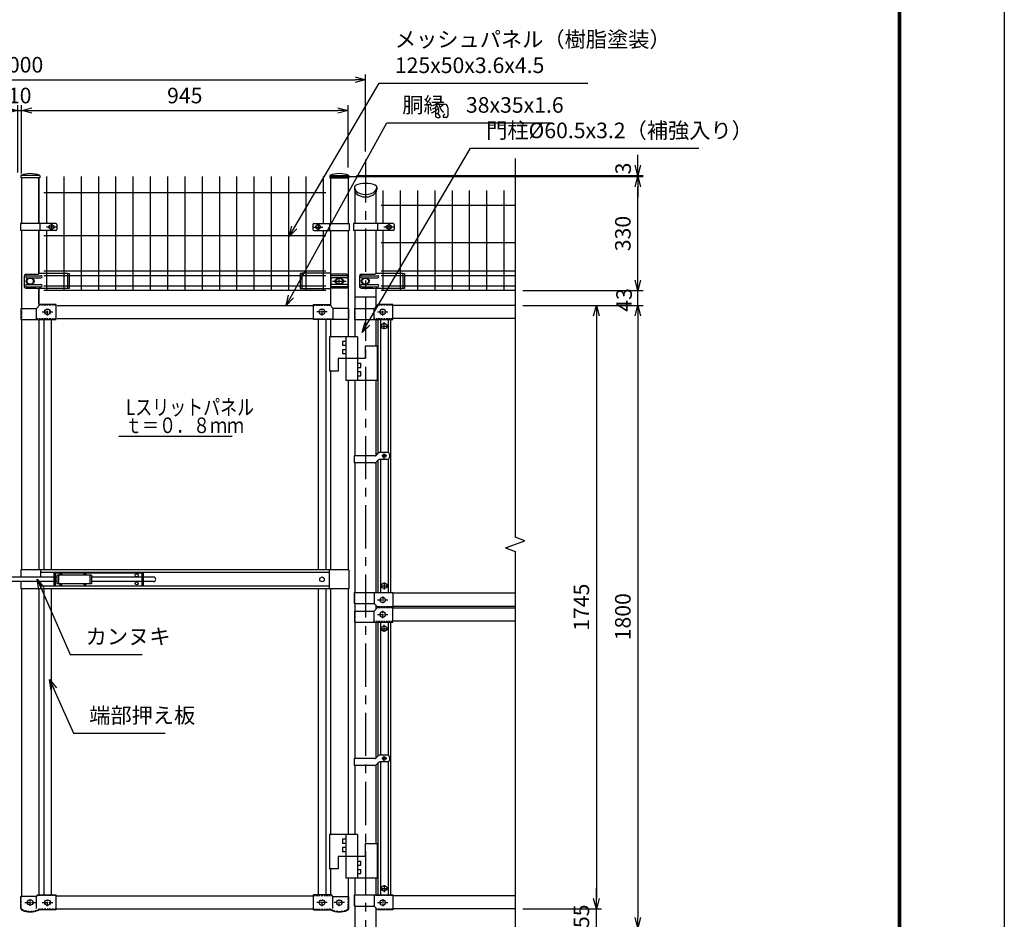
# Model space of a CAD drawing. Extents: x -209 to 8701, y 2 to 6302.
# Drawn here: x 5853 to 8701, y 2360 to 4961 of the extents above; entities that cross this region are included whole.
import ezdxf

# ---------------------------------------------------------------- set-up
doc = ezdxf.new("R2010")
doc.units = 0
doc.header["$LTSCALE"] = 100
doc.header["$MEASUREMENT"] = 0
for name, pattern in [('CENTER', [2, 1.25, -0.25, 0.25, -0.25]), ('CENTER2', [1.125, 0.75, -0.125, 0.125, -0.125]), ('CENTERX2', [4, 2.5, -0.5, 0.5, -0.5]), ('DASHED2', [0.375, 0.25, -0.125]), ('HIDDEN', [0.375, 0.25, -0.125])]:
    doc.linetypes.add(name, pattern=pattern)
doc.layers.get('0').update_dxf_attribs({"linetype": 'CONTINUOUS'})
for name, color, linetype in [('1', 7, 'CONTINUOUS'), ('CENTER', 2, 'CENTERX2'), ('EXTCNT-L', 4, 'CONTINUOUS'), ('KISO', 7, 'CONTINUOUS'), ('Kouzou', 7, 'CONTINUOUS'), ('PANERU', 3, 'CONTINUOUS'), ('継手', 7, 'CONTINUOUS')]:
    doc.layers.add(name, color=color, linetype=linetype)
doc.styles.add('ROMANS', font='romans.shx', dxfattribs={"width": 0.85, "bigfont": 'extfont.shx'})
doc.dimstyles.new('ISO15', dxfattribs={"dimscale": 15, "dimtxt": 3, "dimasz": 2, "dimexe": 1, "dimexo": 1.5, "dimgap": 1, "dimtad": 1, "dimdsep": 46, "dimtxsty": 'ROMANS', "dimblk": 'OPEN30', "dimcen": 0, "dimclrd": 2, "dimclre": 1, "dimclrt": 3, "dimadec": 0, "dimazin": 2, "dimtfac": 1, "dimtix": 1, "dimtmove": 2, "dimatfit": 3, "dimldrblk": 'OPEN30', "dimfxl": 0, "dimarcsym": 0})

# ---------------------------------------------------------------- blocks, each defined once
blk = doc.blocks.new('_Open30')
at = {"color": 0, "linetype": 'ByBlock', "lineweight": -2}
for p, q in [((-1, 0.268), (0, 0)), ((0, 0), (-1, -0.268)), ((0, 0), (-1, 0))]:
    blk.add_line(p, q, dxfattribs=at)
blk = doc.blocks.new('*D20')
at = {"layer": 'EXTCNT-L', "color": 1, "lineweight": -2}
for p, q in [((4852.7, 4580), (4852.7, 4802.7)), ((6852.7, 4580), (6852.7, 4802.7))]:
    blk.add_line(p, q, dxfattribs=at)
at = {"layer": 'EXTCNT-L', "color": 2, "lineweight": -2}
blk.add_line((4882.7, 4787.7), (6822.7, 4787.7), dxfattribs=at)
at = {"layer": 'EXTCNT-L', "color": 2, "lineweight": -2, "xscale": 30, "yscale": 30, "zscale": 30, "rotation": 180}
blk.add_blockref('_Open30', (4852.7, 4787.7), dxfattribs=at)
at = {"layer": 'EXTCNT-L', "color": 2, "lineweight": -2, "xscale": 30, "yscale": 30, "zscale": 30}
blk.add_blockref('_Open30', (6852.7, 4787.7), dxfattribs=at)
at = {"layer": 'EXTCNT-L', "color": 3, "insert": (5852.7, 4825.2), "char_height": 45, "attachment_point": 5, "style": 'ROMANS'}
blk.add_mtext('2000', dxfattribs=at)
blk = doc.blocks.new('*D9')
at = {"color": 1, "lineweight": -2}
for p, q in [((7327.2, 4135), (7655.7, 4135)), ((7125.2, 2335), (7655.7, 2335))]:
    blk.add_line(p, q, dxfattribs=at)
at = {"color": 2, "lineweight": -2}
blk.add_line((7640.7, 4105), (7640.7, 2365), dxfattribs=at)
at = {"color": 2, "lineweight": -2, "xscale": 30, "yscale": 30, "zscale": 30}
for p, rotation in [((7640.7, 4135), 90), ((7640.7, 2335), 270)]:
    blk.add_blockref('_Open30', p, dxfattribs=dict(at, rotation=rotation))
at = {"color": 3, "insert": (7603.2, 3235), "char_height": 45, "attachment_point": 5, "rotation": 90, "style": 'ROMANS'}
blk.add_mtext('1800', dxfattribs=at)
blk = doc.blocks.new('*D10')
at = {"color": 1, "lineweight": -2}
for p, q in [((7357.2, 4135), (7535.7, 4135)), ((7338.2, 2390), (7535.7, 2390))]:
    blk.add_line(p, q, dxfattribs=at)
at = {"color": 2, "lineweight": -2}
blk.add_line((7520.7, 4105), (7520.7, 2420), dxfattribs=at)
at = {"color": 2, "lineweight": -2, "xscale": 30, "yscale": 30, "zscale": 30}
for p, rotation in [((7520.7, 4135), 90), ((7520.7, 2390), 270)]:
    blk.add_blockref('_Open30', p, dxfattribs=dict(at, rotation=rotation))
at = {"color": 3, "insert": (7483.2, 3262.5), "char_height": 45, "attachment_point": 5, "rotation": 90, "style": 'ROMANS'}
blk.add_mtext('1745', dxfattribs=at)
blk = doc.blocks.new('*D15')
at = {"color": 2, "lineweight": -2}
for p, q in [((7520.7, 2420), (7520.7, 2450)), ((7520.7, 2335), (7520.7, 2390)), ((7520.7, 2305), (7520.7, 2275))]:
    blk.add_line(p, q, dxfattribs=at)
at = {"color": 1, "lineweight": -2}
for p, q in [((7308.2, 2390), (7535.7, 2390)), ((7125.2, 2335), (7535.7, 2335))]:
    blk.add_line(p, q, dxfattribs=at)
at = {"color": 2, "lineweight": -2, "xscale": 30, "yscale": 30, "zscale": 30}
for p, rotation in [((7520.7, 2390), 270), ((7520.7, 2335), 90)]:
    blk.add_blockref('_Open30', p, dxfattribs=dict(at, rotation=rotation))
at = {"color": 3, "insert": (7483.3, 2368.8), "char_height": 45, "attachment_point": 5, "rotation": 90, "style": 'ROMANS'}
blk.add_mtext('55', dxfattribs=at)
blk = doc.blocks.new('*D17')
at = {"layer": 'PANERU', "color": 2, "linetype": 'Continuous', "lineweight": -2}
for p, q in [((7640.7, 4541), (7640.7, 4571)), ((7640.7, 4508), (7640.7, 4511)), ((7640.7, 4478), (7640.7, 4448))]:
    blk.add_line(p, q, dxfattribs=at)
at = {"layer": 'PANERU', "color": 1, "linetype": 'Continuous', "lineweight": -2}
for p, q in [((6827.2, 4511), (7655.7, 4511)), ((7275.7, 4508), (7655.7, 4508))]:
    blk.add_line(p, q, dxfattribs=at)
at = {"layer": 'PANERU', "color": 2, "linetype": 'Continuous', "lineweight": -2, "xscale": 30, "yscale": 30, "zscale": 30}
for p, rotation in [((7640.7, 4511), 270), ((7640.7, 4508), 90)]:
    blk.add_blockref('_Open30', p, dxfattribs=dict(at, rotation=rotation))
at = {"layer": 'PANERU', "color": 3, "linetype": 'Continuous', "insert": (7604.1, 4531.1), "char_height": 45, "attachment_point": 5, "rotation": 90, "style": 'ROMANS'}
blk.add_mtext('3', dxfattribs=at)
blk = doc.blocks.new('*D18')
at = {"layer": 'PANERU', "color": 1, "linetype": 'Continuous', "lineweight": -2}
for p, q in [((6752.7, 4508), (7655.7, 4508)), ((7308.2, 4178), (7655.7, 4178))]:
    blk.add_line(p, q, dxfattribs=at)
at = {"layer": 'PANERU', "color": 2, "linetype": 'Continuous', "lineweight": -2}
blk.add_line((7640.7, 4208), (7640.7, 4478), dxfattribs=at)
at = {"layer": 'PANERU', "color": 2, "linetype": 'Continuous', "lineweight": -2, "xscale": 30, "yscale": 30, "zscale": 30}
for p, rotation in [((7640.7, 4508), 90), ((7640.7, 4178), 270)]:
    blk.add_blockref('_Open30', p, dxfattribs=dict(at, rotation=rotation))
at = {"layer": 'PANERU', "color": 3, "linetype": 'Continuous', "insert": (7603.2, 4343), "char_height": 45, "attachment_point": 5, "rotation": 90, "style": 'ROMANS'}
blk.add_mtext('330', dxfattribs=at)
blk = doc.blocks.new('*D19')
at = {"layer": 'PANERU', "color": 2, "linetype": 'Continuous', "lineweight": -2}
for p, q in [((7640.7, 4208), (7640.7, 4238)), ((7640.7, 4135), (7640.7, 4178)), ((7640.7, 4105), (7640.7, 4075))]:
    blk.add_line(p, q, dxfattribs=at)
at = {"layer": 'PANERU', "color": 1, "linetype": 'Continuous', "lineweight": -2}
for p, q in [((7308.2, 4178), (7655.7, 4178)), ((7308.2, 4135), (7655.7, 4135))]:
    blk.add_line(p, q, dxfattribs=at)
at = {"layer": 'PANERU', "color": 2, "linetype": 'Continuous', "lineweight": -2, "xscale": 30, "yscale": 30, "zscale": 30}
for p, rotation in [((7640.7, 4178), 270), ((7640.7, 4135), 90)]:
    blk.add_blockref('_Open30', p, dxfattribs=dict(at, rotation=rotation))
at = {"layer": 'PANERU', "color": 3, "linetype": 'Continuous', "insert": (7606.7, 4150.8), "char_height": 45, "attachment_point": 5, "rotation": 90, "style": 'ROMANS'}
blk.add_mtext('43', dxfattribs=at)
blk = doc.blocks.new('*D13')
at = {"layer": 'EXTCNT-L', "color": 1, "lineweight": -2}
for p, q in [((5857.7, 4516.9), (5857.7, 4713.7)), ((6802.7, 4533.5), (6802.7, 4713.7))]:
    blk.add_line(p, q, dxfattribs=at)
at = {"layer": 'EXTCNT-L', "color": 2, "lineweight": -2}
blk.add_line((5887.7, 4698.7), (6772.7, 4698.7), dxfattribs=at)
at = {"layer": 'EXTCNT-L', "color": 2, "lineweight": -2, "xscale": 30, "yscale": 30, "zscale": 30, "rotation": 180}
blk.add_blockref('_Open30', (5857.7, 4698.7), dxfattribs=at)
at = {"layer": 'EXTCNT-L', "color": 2, "lineweight": -2, "xscale": 30, "yscale": 30, "zscale": 30}
blk.add_blockref('_Open30', (6802.7, 4698.7), dxfattribs=at)
at = {"layer": 'EXTCNT-L', "color": 3, "insert": (6330.2, 4736.2), "char_height": 45, "attachment_point": 5, "style": 'ROMANS'}
blk.add_mtext('945', dxfattribs=at)
blk = doc.blocks.new('*D14')
at = {"layer": 'EXTCNT-L', "color": 1, "lineweight": -2}
for p, q in [((5847.7, 4519.4), (5847.7, 4713.7)), ((5857.7, 4519.4), (5857.7, 4713.7))]:
    blk.add_line(p, q, dxfattribs=at)
at = {"layer": 'EXTCNT-L', "color": 2, "lineweight": -2}
for p, q in [((5817.7, 4698.7), (5787.7, 4698.7)), ((5847.7, 4698.7), (5857.7, 4698.7)), ((5887.7, 4698.7), (5917.7, 4698.7))]:
    blk.add_line(p, q, dxfattribs=at)
at = {"layer": 'EXTCNT-L', "color": 2, "lineweight": -2, "xscale": 30, "yscale": 30, "zscale": 30}
blk.add_blockref('_Open30', (5847.7, 4698.7), dxfattribs=at)
at = {"layer": 'EXTCNT-L', "color": 2, "lineweight": -2, "xscale": 30, "yscale": 30, "zscale": 30, "rotation": 180}
blk.add_blockref('_Open30', (5857.7, 4698.7), dxfattribs=at)
at = {"layer": 'EXTCNT-L', "color": 3, "insert": (5852.7, 4736.2), "char_height": 45, "attachment_point": 5, "style": 'ROMANS'}
blk.add_mtext('10', dxfattribs=at)

msp = doc.modelspace()

# ---------------------------------------------------------------- linework, layer by layer
at = {"color": 3}
for p, q in [((7055.461, 4707.851), (7055.461, 4683.516)), ((7064.845, 4717.235), (7081.866, 4717.235)), ((7091.25, 4707.851), (7091.25, 4683.516)), ((7060.153, 4678.824), (7067.038, 4678.824)), ((7068.663, 4681.639), (7064.082, 4689.574)), ((7078.047, 4681.639), (7082.628, 4689.574)), ((7086.558, 4678.824), (7079.673, 4678.824))]:
    msp.add_line(p, q, dxfattribs=at)
at = {"linetype": 'Continuous'}
msp.add_line((6747.644, 3370.481), (6747.644, 3315.482), dxfattribs=at)
at = {"color": 3, "linetype": 'Continuous'}
msp.add_lwpolyline([(-209.174, 6301.936), (8700.826, 6301.936), (8700.826, 1.936), (-209.174, 1.936)], close=True, dxfattribs=at)
at = {"linetype": 'Continuous'}
for points in [[(90.826, 6114.436), (8400.826, 6114.436), (8400.826, 189.436), (90.826, 189.436)], [(92.701, 6112.561), (8398.951, 6112.561), (8398.951, 191.311), (92.701, 191.311)], [(94.576, 6110.686), (8397.076, 6110.686), (8397.076, 193.186), (94.576, 193.186)], [(96.451, 6108.811), (8395.201, 6108.811), (8395.201, 195.061), (96.451, 195.061)], [(98.326, 6106.936), (8393.326, 6106.936), (8393.326, 196.936), (98.326, 196.936)]]:
    msp.add_lwpolyline(points, close=True, dxfattribs=at)
at = {"color": 3}
for centre, radius, start, end in [((7064.845, 4707.851), 9.384, 90, 180), ((7081.866, 4707.851), 9.384, 0, 90), ((7060.153, 4683.516), 4.692, 180, 270), ((7067.038, 4680.701), 1.877, 270, 30), ((7079.673, 4680.701), 1.877, 150, 270), ((7086.558, 4683.516), 4.692, 270, 0)]:
    msp.add_arc(centre, radius, start, end, dxfattribs=at)
at = {"layer": '1', "color": 7, "linetype": 'Continuous'}
for p, q in [((5910.514, 4510.982), (5855.62, 4510.982)), ((5855.62, 4510.982), (5855.62, 4504.173)), ((5910.514, 4504.173), (5855.62, 4504.173)), ((5857.667, 4504.173), (5857.667, 4371.808)), ((5908.467, 4504.173), (5908.467, 4371.808)), ((5910.514, 4510.982), (5910.514, 4504.174)), ((6749.82, 4510.982), (6804.714, 4510.982)), ((6749.82, 4510.982), (6749.82, 4504.174)), ((6749.82, 4504.173), (6804.714, 4504.173)), ((6804.714, 4510.982), (6804.714, 4504.173)), ((5857.667, 4351.808), (5857.667, 4126.482)), ((5908.467, 4351.808), (5908.467, 4226.977)), ((5908.467, 4184.014), (5908.467, 4134.139)), ((5900.809, 4126.481), (5911.81, 4137.481)), ((5960.668, 4134.982), (6702.366, 4134.982)), ((6759.522, 4126.482), (6748.522, 4137.482)), ((6877.815, 4126.481), (6888.815, 4137.481)), ((7285.67, 4134.982), (6932.419, 4134.983)), ((5857.667, 4094.482), (5857.667, 3370.481)), ((5908.467, 4094.481), (5908.467, 3370.481)), ((5960.668, 4096.982), (6702.366, 4096.982)), ((6888.418, 4094.482), (6888.418, 3705.892)), ((6926.418, 3305.482), (6926.418, 4094.482)), ((7285.67, 4096.983), (6932.419, 4096.983)), ((6748.667, 4044.482), (6748.667, 3945.482)), ((6829.667, 4044.482), (6748.667, 4044.482)), ((6795.667, 4044.482), (6795.667, 3918.482)), ((6829.667, 4044.482), (6829.667, 3918.482)), ((6795.667, 4030.982), (6786.167, 4030.982)), ((6786.167, 4030.982), (6786.167, 4018.982)), ((6795.667, 4018.982), (6786.167, 4018.982)), ((6851.667, 4017.482), (6851.667, 3981.482)), ((6886.667, 4017.482), (6851.667, 4017.482)), ((6886.667, 4017.482), (6886.667, 3918.482)), ((6786.167, 4006.982), (6786.167, 3994.982)), ((6795.667, 4006.982), (6786.167, 4006.982)), ((6795.667, 3994.982), (6786.167, 3994.982)), ((6851.667, 3981.482), (6773.667, 3981.482)), ((6773.667, 3981.482), (6773.667, 3945.482)), ((6829.667, 3967.982), (6839.167, 3967.982)), ((6839.167, 3955.982), (6839.167, 3967.982)), ((6773.667, 3945.482), (6748.667, 3945.482)), ((6829.667, 3955.982), (6839.167, 3955.982)), ((6829.667, 3943.982), (6839.167, 3943.982)), ((6829.667, 3931.982), (6839.167, 3931.982)), ((6839.167, 3931.982), (6839.167, 3943.982)), ((6886.667, 3918.482), (6795.667, 3918.482)), ((6883.972, 3701.447), (6891.043, 3708.518)), ((6917.168, 3709.982), (6894.579, 3709.982)), ((6922.168, 3704.982), (6922.168, 3694.982)), ((6880.437, 3699.982), (6820.568, 3699.982)), ((6820.568, 3699.982), (6820.568, 3679.982)), ((6880.437, 3679.982), (6820.568, 3679.982)), ((6883.972, 3681.447), (6891.043, 3688.518)), ((6888.418, 3685.892), (6888.418, 3305.482)), ((6917.168, 3689.982), (6894.579, 3689.982)), ((5919.618, 3370.481), (5856.118, 3370.481)), ((5856.118, 3370.481), (5856.118, 3349.482)), ((5912.619, 3370.481), (5912.619, 3349.482)), ((6747.644, 3362.481), (5912.619, 3362.481)), ((6745.544, 3370.481), (5919.619, 3370.481)), ((5951.243, 3361.982), (6211.243, 3361.982)), ((5951.243, 3361.982), (5951.243, 3323.982)), ((5955.743, 3361.982), (5955.743, 3323.982)), ((6206.743, 3323.982), (6206.743, 3361.982)), ((6211.243, 3323.982), (6211.243, 3361.982)), ((6805.168, 3370.481), (6745.544, 3370.481)), ((6805.168, 3370.481), (6805.168, 3315.482)), ((6805.168, 3370.481), (6805.168, 3315.482)), ((5951.243, 3349.482), (5763.243, 3349.482)), ((5951.243, 3336.482), (5763.243, 3336.482)), ((5856.118, 3336.482), (5856.118, 3315.482)), ((5912.619, 3336.482), (5912.618, 3315.482)), ((5960.043, 3349.482), (5955.743, 3349.482)), ((5960.043, 3336.482), (5955.743, 3336.482)), ((5960.043, 3355.482), (5960.043, 3330.482)), ((6060.043, 3355.482), (5960.043, 3355.482)), ((6060.043, 3355.482), (6060.043, 3330.482)), ((6206.743, 3349.482), (6060.043, 3349.482)), ((6206.743, 3336.482), (6060.043, 3336.482)), ((6239.743, 3349.482), (6211.243, 3349.482)), ((6239.743, 3336.482), (6211.243, 3336.482)), ((6720.767, 3346.734), (6727.267, 3350.487)), ((6720.767, 3339.229), (6720.767, 3346.734)), ((6727.267, 3335.476), (6720.767, 3339.229)), ((6727.267, 3350.487), (6733.767, 3346.734)), ((6733.767, 3339.229), (6727.267, 3335.476)), ((6733.767, 3346.734), (6733.767, 3339.229)), ((5919.62, 3315.482), (5856.118, 3315.482)), ((5857.667, 3315.482), (5857.667, 2426.483)), ((5908.467, 3315.482), (5908.467, 2430.483)), ((6747.644, 3323.482), (5912.619, 3323.481)), ((6745.544, 3315.482), (5919.62, 3315.482)), ((5951.243, 3323.982), (6211.243, 3323.982)), ((6060.043, 3330.482), (5960.043, 3330.482)), ((6805.168, 3315.482), (6745.544, 3315.482)), ((7285.671, 3302.982), (6932.419, 3302.982)), ((6877.815, 3273.482), (6888.815, 3262.482)), ((6877.815, 3251.482), (6888.815, 3262.482)), ((7285.671, 3264.982), (6932.419, 3264.982)), ((7285.671, 3259.982), (6932.419, 3259.982)), ((6888.418, 3219.482), (6888.418, 2831.068)), ((6926.418, 2430.482), (6926.418, 3219.482)), ((7285.671, 3221.982), (6932.419, 3221.982)), ((6880.437, 2825.158), (6820.568, 2825.158)), ((6820.568, 2825.158), (6820.568, 2805.158)), ((6883.972, 2826.622), (6891.043, 2833.694)), ((6917.168, 2835.158), (6894.579, 2835.158)), ((6922.168, 2830.158), (6922.168, 2820.158)), ((6880.437, 2805.158), (6820.568, 2805.158)), ((6883.972, 2806.622), (6891.043, 2813.694)), ((6888.418, 2811.068), (6888.418, 2430.482)), ((6917.168, 2815.158), (6894.579, 2815.158)), ((6748.667, 2604.949), (6748.667, 2505.949)), ((6829.667, 2604.949), (6748.667, 2604.949)), ((6795.668, 2604.949), (6795.668, 2478.949)), ((6829.667, 2604.949), (6829.667, 2478.949)), ((6795.668, 2591.449), (6786.167, 2591.449)), ((6786.167, 2591.449), (6786.167, 2579.449)), ((6795.668, 2579.449), (6786.167, 2579.449)), ((6795.668, 2567.449), (6786.167, 2567.449)), ((6786.167, 2567.449), (6786.167, 2555.449)), ((6886.667, 2577.949), (6851.667, 2577.949)), ((6851.667, 2577.949), (6851.667, 2541.949)), ((6886.667, 2577.949), (6886.667, 2478.949)), ((6773.667, 2541.949), (6773.667, 2505.949)), ((6851.667, 2541.949), (6773.667, 2541.949)), ((6795.668, 2555.449), (6786.167, 2555.449)), ((6829.667, 2528.449), (6839.167, 2528.449)), ((6829.667, 2516.449), (6839.167, 2516.449)), ((6839.167, 2516.449), (6839.167, 2528.449)), ((6773.667, 2505.949), (6748.667, 2505.949)), ((6886.667, 2478.949), (6795.668, 2478.949)), ((6829.667, 2504.449), (6839.167, 2504.449)), ((6829.667, 2492.449), (6839.167, 2492.449)), ((6839.167, 2492.449), (6839.167, 2504.449)), ((5958.204, 2427.982), (6702.13, 2427.982)), ((7285.67, 2427.982), (6932.418, 2427.982)), ((6877.815, 2398.482), (6888.815, 2387.482)), ((5958.204, 2389.982), (6702.13, 2389.982)), ((7285.67, 2389.982), (6932.418, 2389.981))]:
    msp.add_line(p, q, dxfattribs=at)
at = {"layer": '1', "linetype": 'Continuous'}
for p, q in [((5908.467, 4372.401), (5908.467, 4504.173)), ((5908.467, 4225.315), (5908.467, 4351.401)), ((5908.467, 4139.982), (5908.467, 4184.014)), ((6822.417, 4159.982), (6882.917, 4159.982))]:
    msp.add_line(p, q, dxfattribs=at)
at = {"layer": '1'}
for p, q in [((6751.867, 4504.173), (6751.867, 4371.808)), ((6802.667, 4504.173), (6802.667, 4371.808)), ((6822.417, 4464.007), (6822.417, 4371.808)), ((6882.917, 4461.886), (6882.917, 4371.808)), ((6751.867, 4351.808), (6751.867, 4134.137)), ((6802.667, 4351.808), (6802.667, 4126.482)), ((6822.417, 4351.808), (6822.417, 4126.481)), ((6882.917, 4351.808), (6882.917, 4226.977)), ((6882.917, 4184.014), (6882.917, 4131.582)), ((6751.867, 4094.482), (6751.867, 4044.482)), ((6802.667, 4094.482), (6802.667, 4044.482)), ((6822.417, 4094.481), (6822.417, 4044.482)), ((6882.917, 4094.481), (6882.917, 4017.482)), ((6751.867, 3945.482), (6751.867, 3370.481)), ((6802.667, 3918.482), (6802.667, 3370.481)), ((6822.417, 3918.482), (6822.417, 3699.982)), ((6882.917, 3918.482), (6882.917, 3700.641)), ((6822.417, 3679.982), (6822.417, 3305.482)), ((6882.917, 3680.641), (6882.917, 3305.482)), ((6751.867, 3315.482), (6751.867, 2604.949)), ((6802.667, 3315.482), (6802.667, 2604.949)), ((6822.417, 3273.482), (6822.417, 3251.482)), ((6882.917, 3268.381), (6882.917, 3256.583)), ((6822.417, 3219.482), (6822.417, 2825.158)), ((6882.917, 3219.482), (6882.917, 2825.817)), ((6822.417, 2805.158), (6822.417, 2604.949)), ((6882.917, 2805.817), (6882.917, 2577.949)), ((6751.867, 2505.949), (6751.867, 2430.483)), ((6802.667, 2478.949), (6802.667, 2426.483)), ((6822.417, 2478.949), (6822.417, 2430.482)), ((6882.917, 2478.949), (6882.917, 2430.482)), ((6822.417, 2398.482), (6822.417, 1984.982)), ((6882.917, 2393.38), (6882.917, 1984.982))]:
    msp.add_line(p, q, dxfattribs=at)
at = {"layer": '1', "color": 2, "linetype": 'Continuous'}
for p, q in [((6896.418, 4094.482), (6896.418, 3709.982)), ((6918.418, 4094.482), (6918.418, 3709.824)), ((6139.644, 3756.676), (6467.758, 3756.676)), ((6896.418, 3689.982), (6896.418, 3305.482)), ((6918.418, 3690.141), (6918.418, 3305.482)), ((6896.418, 3219.482), (6896.418, 2835.158)), ((6918.418, 3219.482), (6918.418, 2834.999)), ((6896.418, 2815.158), (6896.418, 2430.482)), ((6918.418, 2815.317), (6918.418, 2430.482))]:
    msp.add_line(p, q, dxfattribs=at)
at = {"layer": '1', "color": 3, "linetype": 'CENTER'}
for p, q in [((6898.071, 4075.427), (6917.791, 4075.427)), ((6906.963, 4066.046), (6906.963, 4086.393)), ((6907.168, 3692.985), (6907.168, 3706.628)), ((6914.377, 3699.982), (6900.259, 3699.982)), ((6906.962, 3333.919), (6906.962, 3313.571)), ((6898.07, 3324.538), (6917.79, 3324.538)), ((6898.071, 3200.427), (6917.791, 3200.427)), ((6906.963, 3191.045), (6906.963, 3211.393)), ((6914.377, 2825.158), (6900.259, 2825.158)), ((6907.168, 2818.161), (6907.168, 2831.803)), ((6898.07, 2449.537), (6917.79, 2449.537)), ((6906.962, 2458.918), (6906.962, 2438.571))]:
    msp.add_line(p, q, dxfattribs=at)
at = {"layer": '1', "color": 4, "linetype": 'Continuous'}
for p, q in [((7257.48, 3434.103), (7313.862, 3454.625)), ((7313.862, 3454.625), (7285.671, 3464.885)), ((7257.48, 3434.103), (7285.671, 3423.843))]:
    msp.add_line(p, q, dxfattribs=at)
at = {"layer": '1', "linetype": 'DASHED2'}
for p, q in [((5964.58, 3355.482), (5964.58, 3330.482)), ((6055.58, 3355.482), (6055.58, 3330.482))]:
    msp.add_line(p, q, dxfattribs=at)
at = {"layer": '1', "color": 7, "linetype": 'Continuous'}
for centre, radius in [((6906.963, 4075.427), 8), ((6907.168, 3699.982), 5), ((6191.243, 3354.732), 4.5), ((6191.243, 3331.232), 4.5), ((6906.962, 3324.538), 8), ((6906.963, 3200.427), 8), ((6907.168, 2825.158), 5), ((6906.962, 2449.537), 8)]:
    msp.add_circle(centre, radius, dxfattribs=at)
for centre, radius, start, end in [((5883.067, 4444.552), 71.877, 67.551107, 112.448877), ((6777.267, 4444.552), 71.877, 67.551123, 112.448893), ((6894.579, 3704.982), 5, 90, 135), ((6917.168, 3704.982), 5, 0, 90), ((6880.437, 3704.982), 5, 270, 315), ((6880.437, 3684.982), 5, 270, 315), ((6894.579, 3684.982), 5, 90, 135), ((6917.168, 3694.982), 5, 270, 0), ((5971.243, 3354.732), 4.5, 9.593281, 170.406719), ((6041.243, 3354.732), 4.5, 9.593281, 170.406719), ((6239.743, 3342.982), 6.5, 270, 90), ((5971.243, 3331.232), 4.5, 189.593281, 350.406719), ((6041.243, 3331.232), 4.5, 189.593281, 350.406719), ((6880.437, 2830.158), 5, 270, 315), ((6894.579, 2830.158), 5, 90, 135), ((6917.168, 2830.158), 5, 0, 90), ((6917.168, 2820.158), 5, 270, 0), ((6880.437, 2810.158), 5, 270, 315), ((6894.579, 2810.158), 5, 90, 135)]:
    msp.add_arc(centre, radius, start, end, dxfattribs=at)
at = {"layer": 'CENTER', "linetype": 'CENTER'}
msp.add_line((6852.667, 4557.469), (6852.667, 1969.324), dxfattribs=at)
at = {"layer": 'CENTER', "color": 1, "linetype": 'CENTERX2'}
for p, q in [((6757.267, 4205.15), (6797.267, 4205.15)), ((6777.267, 4195.227), (6777.267, 4215.073))]:
    msp.add_line(p, q, dxfattribs=at)
at = {"layer": 'EXTCNT-L', "linetype": 'Continuous'}
for p, q in [((7285.671, 4560.317), (7285.671, 3464.886)), ((7285.671, 3423.843), (7285.671, 2218.648))]:
    msp.add_line(p, q, dxfattribs=at)
at = {"layer": 'KISO', "linetype": 'Continuous'}
for centre, major_axis, ratio in [((6853.244, 4477.301), (-32.25, 0), 0.33478932), ((6853.244, 4477.301), (32.25, 0), 0.67190249), ((6853.244, 4470.373), (32.25, 0), 0.67190249)]:
    msp.add_ellipse(centre, major_axis=major_axis, ratio=ratio, start_param=3.14159265, end_param=6.28318531, dxfattribs=at)
at = {"layer": 'Kouzou', "ltscale": 100}
for p, q in [((6820.994, 4477.301), (6820.994, 4471.256)), ((6820.994, 4472.749), (6820.994, 4470.373)), ((6885.494, 4477.301), (6885.494, 4470.373))]:
    msp.add_line(p, q, dxfattribs=at)
at = {"layer": 'PANERU', "linetype": 'Continuous'}
for p, q in [((5930.168, 4507.982), (5930.168, 4371.808)), ((5980.168, 4507.982), (5980.168, 4177.982)), ((6030.168, 4507.982), (6030.168, 4177.982)), ((6080.168, 4507.982), (6080.168, 4177.981)), ((6130.168, 4507.982), (6130.168, 4177.981)), ((6180.168, 4507.982), (6180.168, 4177.981)), ((6230.167, 4507.982), (6230.167, 4177.981)), ((6280.167, 4507.982), (6280.167, 4177.981)), ((6330.167, 4507.982), (6330.167, 4177.981)), ((6380.167, 4507.982), (6380.167, 4177.981)), ((6430.167, 4507.982), (6430.167, 4177.981)), ((6480.167, 4507.982), (6480.167, 4177.981)), ((6530.167, 4507.982), (6530.167, 4177.981)), ((6580.167, 4507.982), (6580.166, 4177.981)), ((6630.166, 4507.982), (6630.166, 4177.981)), ((6680.166, 4507.982), (6680.166, 4177.981)), ((6730.166, 4507.982), (6730.166, 4371.808)), ((6737.919, 4460.982), (5922.415, 4460.982)), ((6903.243, 4467.116), (6903.243, 4459.583)), ((6903.243, 4459.583), (6903.243, 4371.808)), ((6953.243, 4467.116), (6953.243, 4459.583)), ((6953.243, 4459.583), (6953.243, 4177.982)), ((7003.243, 4467.116), (7003.243, 4177.982)), ((7053.243, 4467.116), (7053.243, 4177.982)), ((7103.243, 4467.116), (7103.243, 4177.982)), ((7153.243, 4467.116), (7153.243, 4177.982)), ((7203.244, 4467.116), (7203.244, 4177.982)), ((7253.244, 4467.116), (7253.244, 4177.982)), ((7285.67, 4424.483), (6898.243, 4424.483)), ((6737.919, 4335.982), (5922.415, 4335.982)), ((5930.168, 4351.808), (5930.168, 4177.981)), ((6730.166, 4351.808), (6730.166, 4177.981)), ((6903.243, 4351.808), (6903.243, 4177.981)), ((7285.67, 4316.23), (6898.243, 4316.23)), ((6737.919, 4233.983), (5922.417, 4233.981)), ((6737.919, 4220.983), (5922.417, 4220.981)), ((7285.67, 4233.982), (6898.243, 4233.981)), ((7285.67, 4220.982), (6898.243, 4220.981)), ((6737.919, 4190.733), (5922.417, 4190.731)), ((7285.67, 4190.732), (6898.243, 4190.731)), ((6737.919, 4177.983), (5922.417, 4177.981)), ((7285.67, 4177.982), (6898.243, 4177.981))]:
    msp.add_line(p, q, dxfattribs=at)
at = {"layer": '継手'}
for p, q in [((5854.92, 4371.808), (5854.92, 4351.808)), ((5957.067, 4371.808), (5854.92, 4371.808)), ((5911.215, 4371.808), (5911.215, 4351.808)), ((5938.067, 4365.561), (5944.567, 4369.314)), ((5938.067, 4358.056), (5938.067, 4365.561)), ((5944.567, 4354.303), (5938.067, 4358.056)), ((5944.567, 4369.314), (5951.067, 4365.561)), ((5951.067, 4358.056), (5944.567, 4354.303)), ((5951.067, 4365.561), (5951.067, 4358.056)), ((6703.267, 4371.808), (6805.415, 4371.808)), ((6715.767, 4369.314), (6709.267, 4365.561)), ((6709.267, 4365.561), (6709.267, 4358.056)), ((6709.267, 4358.056), (6715.767, 4354.303)), ((6722.267, 4365.561), (6715.767, 4369.314)), ((6715.767, 4354.303), (6722.267, 4358.056)), ((6722.267, 4358.056), (6722.267, 4365.561)), ((6749.12, 4371.808), (6749.12, 4351.808)), ((6805.415, 4371.808), (6805.415, 4351.808)), ((6818.02, 4371.808), (6818.02, 4351.808)), ((6933.167, 4371.808), (6818.02, 4371.808)), ((6887.315, 4371.808), (6887.315, 4351.808)), ((6914.167, 4365.561), (6920.667, 4369.314)), ((6914.167, 4358.056), (6914.167, 4365.561)), ((6920.667, 4354.303), (6914.167, 4358.056)), ((6920.667, 4369.314), (6927.167, 4365.561)), ((6927.167, 4358.056), (6920.667, 4354.303)), ((6927.167, 4365.561), (6927.167, 4358.056)), ((5957.067, 4351.808), (5854.92, 4351.808)), ((6703.267, 4351.808), (6805.415, 4351.808)), ((6933.167, 4351.808), (6818.02, 4351.808)), ((5865.549, 4220.15), (5865.549, 4190.15)), ((5870.549, 4225.15), (5905.643, 4225.15)), ((5872.296, 4221.15), (5914.295, 4221.15)), ((5908.831, 4228.496), (5991.067, 4228.496)), ((5991.067, 4228.496), (5996.067, 4227.379)), ((5991.067, 4228.496), (5991.067, 4183.965)), ((5996.067, 4227.379), (5996.067, 4183.965)), ((6669.267, 4228.496), (6664.267, 4227.379)), ((6664.267, 4227.379), (6664.267, 4183.965)), ((6751.503, 4228.496), (6669.267, 4228.496)), ((6669.267, 4228.496), (6669.267, 4183.965)), ((6835.149, 4220.15), (6835.149, 4190.15)), ((6840.149, 4225.15), (6880.093, 4225.15)), ((6841.896, 4221.15), (6888.745, 4221.15)), ((6883.281, 4228.496), (6960.667, 4228.496)), ((6960.667, 4228.496), (6965.667, 4227.379)), ((6960.667, 4228.496), (6960.667, 4183.965)), ((6965.667, 4227.379), (6965.667, 4183.965)), ((5872.296, 4215.15), (5914.291, 4215.15)), ((5872.296, 4195.15), (5914.291, 4195.15)), ((5872.296, 4189.15), (5914.295, 4189.15)), ((5875.265, 4200.126), (5875.549, 4200.126)), ((6841.896, 4215.15), (6888.741, 4215.15)), ((6841.896, 4195.15), (6888.741, 4195.15)), ((6841.896, 4189.15), (6888.745, 4189.15)), ((6844.865, 4200.126), (6845.149, 4200.126)), ((5870.549, 4185.15), (5899.97, 4185.15)), ((5899.97, 4185.15), (5908.831, 4183.965)), ((5996.067, 4183.965), (5908.831, 4183.965)), ((6664.267, 4183.965), (6751.867, 4183.965)), ((6840.149, 4185.15), (6874.42, 4185.15)), ((6874.42, 4185.15), (6883.281, 4183.965)), ((6965.667, 4183.965), (6883.281, 4183.965)), ((5855.554, 2392.608), (5855.554, 2426.483)), ((5901.551, 2426.483), (5855.554, 2426.483)), ((5901.551, 2426.483), (5905.551, 2430.483)), ((5905.551, 2430.483), (5958.204, 2430.482)), ((5958.204, 2387.482), (5958.204, 2430.482)), ((5958.204, 2387.482), (5958.204, 2430.482)), ((6754.783, 2430.483), (6702.13, 2430.482)), ((6702.13, 2387.482), (6702.13, 2430.482)), ((6702.13, 2387.482), (6702.13, 2430.482)), ((6758.783, 2426.483), (6754.783, 2430.483)), ((6758.783, 2426.483), (6804.78, 2426.483)), ((6804.78, 2392.608), (6804.78, 2426.483)), ((5958.204, 2387.482), (5911.409, 2387.483)), ((6702.13, 2387.482), (6748.926, 2387.483))]:
    msp.add_line(p, q, dxfattribs=at)
at = {"layer": '継手', "color": 2, "linetype": 'CENTER2'}
for p, q in [((5958.807, 4361.808), (5930.327, 4361.808)), ((5944.567, 4371.19), (5944.567, 4350.842)), ((6701.527, 4361.808), (6730.007, 4361.808)), ((6715.767, 4371.19), (6715.767, 4350.842)), ((6934.907, 4361.808), (6906.427, 4361.808)), ((6920.667, 4371.19), (6920.667, 4350.842))]:
    msp.add_line(p, q, dxfattribs=at)
at = {"layer": '継手', "ltscale": 0.2}
for p, q in [((5960.067, 4368.808), (5960.067, 4354.808)), ((6700.267, 4368.808), (6700.267, 4354.808)), ((6936.167, 4368.808), (6936.167, 4354.808))]:
    msp.add_line(p, q, dxfattribs=at)
at = {"layer": '継手', "color": 1}
for p, q in [((6752.869, 4216.166), (6752.869, 4194.135)), ((6796.665, 4225.15), (6757.869, 4225.15)), ((6801.665, 4216.166), (6801.665, 4194.135)), ((6796.665, 4185.15), (6757.869, 4185.15))]:
    msp.add_line(p, q, dxfattribs=at)
at = {"layer": '継手', "color": 4}
for p, q in [((6799.415, 4221.15), (6755.123, 4221.15)), ((6801.665, 4220.15), (6801.665, 4220.135)), ((6799.415, 4215.15), (6755.119, 4215.15)), ((6799.415, 4195.15), (6755.119, 4195.15)), ((6799.415, 4189.15), (6755.123, 4189.15)), ((6801.665, 4190.166), (6801.665, 4190.15)), ((5900.809, 4094.481), (5900.809, 4126.481)), ((6759.522, 4094.482), (6759.522, 4126.482)), ((6877.815, 4094.481), (6877.815, 4126.481)), ((6877.815, 3305.482), (6877.815, 3273.482)), ((6877.815, 3219.482), (6877.815, 3251.482)), ((5901.55, 2391.146), (5901.551, 2426.483)), ((6758.784, 2391.146), (6758.783, 2426.483)), ((6877.815, 2430.482), (6877.815, 2398.482))]:
    msp.add_line(p, q, dxfattribs=at)
at = {"layer": '継手', "color": 2, "linetype": 'HIDDEN', "ltscale": 0.2}
for p, q in [((5957.965, 4135.881), (5910.21, 4135.881)), ((6702.366, 4135.882), (6750.122, 4135.882)), ((6932.419, 4135.881), (6887.215, 4135.881)), ((5857.665, 4126.482), (5857.664, 4094.482)), ((6802.667, 4126.482), (6802.667, 4094.482)), ((6822.418, 4126.481), (6822.418, 4094.481)), ((5957.965, 4096.081), (5900.809, 4096.081)), ((6702.366, 4096.082), (6759.522, 4096.082)), ((6932.419, 4096.081), (6877.815, 4096.081)), ((6822.418, 3273.482), (6822.418, 3305.482)), ((6932.419, 3303.882), (6877.815, 3303.882)), ((6822.418, 3251.482), (6822.418, 3219.482)), ((6932.419, 3264.082), (6887.215, 3264.082)), ((6932.419, 3260.882), (6887.215, 3260.882)), ((6932.419, 3221.082), (6877.815, 3221.082)), ((5857.154, 2392.608), (5857.154, 2426.483)), ((5958.204, 2428.882), (5903.951, 2428.883)), ((6702.13, 2428.882), (6756.383, 2428.883)), ((6803.18, 2392.608), (6803.18, 2426.483)), ((6822.417, 2398.482), (6822.417, 2430.482)), ((6932.418, 2428.882), (6877.815, 2428.882)), ((5958.204, 2389.082), (5911.068, 2389.083)), ((6702.13, 2389.082), (6749.266, 2389.083)), ((6932.418, 2389.082), (6887.215, 2389.082))]:
    msp.add_line(p, q, dxfattribs=at)
at = {"layer": '継手', "color": 7, "linetype": 'Continuous'}
for p, q in [((5957.965, 4137.481), (5911.81, 4137.481)), ((5957.965, 4094.481), (5957.965, 4137.481)), ((6702.366, 4094.482), (6702.366, 4137.482)), ((6702.366, 4137.482), (6748.522, 4137.482)), ((6932.419, 4137.481), (6888.815, 4137.481)), ((6932.419, 4094.481), (6932.419, 4137.481)), ((5856.065, 4126.482), (5856.064, 4094.482)), ((5856.065, 4126.482), (5900.809, 4126.481)), ((6804.267, 4126.482), (6759.522, 4126.482)), ((6804.267, 4126.482), (6804.267, 4094.482)), ((6820.818, 4126.481), (6820.818, 4094.481)), ((6820.818, 4126.481), (6877.815, 4126.481)), ((5856.064, 4094.482), (5957.965, 4094.481)), ((6804.267, 4094.482), (6702.366, 4094.482)), ((6820.818, 4094.481), (6932.419, 4094.481)), ((6820.818, 3305.482), (6932.419, 3305.482)), ((6820.818, 3273.482), (6820.818, 3305.482)), ((6932.419, 3305.482), (6932.419, 3262.482)), ((6820.818, 3273.482), (6877.815, 3273.482)), ((6820.818, 3251.482), (6820.818, 3219.482)), ((6820.818, 3251.482), (6877.815, 3251.482)), ((6932.419, 3262.482), (6888.815, 3262.482)), ((6932.419, 3262.482), (6888.815, 3262.482)), ((6932.419, 3219.482), (6932.419, 3262.482)), ((6820.818, 3219.482), (6932.419, 3219.482)), ((6820.817, 2430.482), (6932.418, 2430.482)), ((6820.817, 2398.482), (6820.817, 2430.482)), ((6932.418, 2430.482), (6932.418, 2387.482)), ((6820.817, 2398.482), (6877.815, 2398.482)), ((6932.418, 2387.482), (6888.815, 2387.482))]:
    msp.add_line(p, q, dxfattribs=at)
at = {"layer": '継手', "color": 1, "linetype": 'CENTER', "ltscale": 0.1}
for p, q in [((5917.967, 4116.481), (5948.162, 4116.481)), ((5933.064, 4106.307), (5933.065, 4126.655)), ((6742.365, 4116.482), (6712.169, 4116.482)), ((6727.267, 4106.308), (6727.267, 4126.656)), ((6887.57, 4116.481), (6917.766, 4116.481)), ((6902.668, 4106.307), (6902.668, 4126.655)), ((6887.57, 3283.482), (6917.766, 3283.482)), ((6902.668, 3293.656), (6902.668, 3273.309)), ((6902.668, 3231.308), (6902.668, 3251.656)), ((6887.57, 3241.482), (6917.766, 3241.482)), ((5867.969, 2408.982), (5898.165, 2408.982)), ((5883.067, 2398.808), (5883.067, 2419.156)), ((5917.956, 2408.483), (5948.152, 2408.482)), ((5933.054, 2398.309), (5933.054, 2418.656)), ((6742.378, 2408.483), (6712.182, 2408.482)), ((6727.28, 2398.309), (6727.28, 2418.656)), ((6792.365, 2408.483), (6762.169, 2408.482)), ((6777.267, 2398.309), (6777.267, 2418.656)), ((6887.569, 2408.482), (6917.765, 2408.482)), ((6902.667, 2418.656), (6902.667, 2398.308))]:
    msp.add_line(p, q, dxfattribs=at)
at = {"layer": '継手', "linetype": 'Continuous'}
for p, q in [((5922.067, 4094.481), (5922.067, 3370.481)), ((5944.067, 4094.481), (5944.067, 3370.481)), ((6716.267, 4094.482), (6716.267, 3370.481)), ((6738.267, 4094.482), (6738.267, 3370.481)), ((5922.067, 3315.482), (5922.067, 2430.482)), ((5944.067, 3315.482), (5944.067, 2430.482)), ((6716.267, 3315.482), (6716.267, 2430.482)), ((6738.267, 3315.482), (6738.267, 2430.482))]:
    msp.add_line(p, q, dxfattribs=at)
at = {"layer": '継手'}
for centre, radius in [((5944.567, 4361.808), 6.5), ((6715.767, 4361.808), 6.5), ((6920.667, 4361.808), 6.5), ((5883.067, 4205.15), 9.042), ((6852.667, 4205.15), 9.042), ((5933.065, 4116.481), 8), ((6727.267, 4116.482), 8), ((6902.668, 4116.481), 8), ((6902.668, 3283.482), 8), ((6902.668, 3241.482), 8), ((5883.067, 2408.982), 8), ((5933.054, 2408.482), 8), ((6727.28, 2408.482), 8), ((6777.267, 2408.482), 8), ((6902.667, 2408.482), 8)]:
    msp.add_circle(centre, radius, dxfattribs=at)
at = {"layer": '継手', "color": 1}
msp.add_circle((6777.267, 4205.15), 9.042, dxfattribs=at)
at = {"layer": '継手', "ltscale": 0.2}
for centre, start, end in [((5957.067, 4368.808), 0, 90), ((6703.267, 4368.808), 90, 180), ((6933.167, 4368.808), 0, 90)]:
    msp.add_arc(centre, 3, start, end, dxfattribs=at)
at = {"layer": '継手'}
for centre, radius, start, end in [((5957.067, 4354.808), 3, 270, 0), ((6703.267, 4354.808), 3, 180, 270), ((6933.167, 4354.808), 3, 270, 0), ((5870.549, 4220.15), 5, 90, 180), ((5872.296, 4218.15), 3, 90, 270), ((5905.482, 4228.496), 3.35, 272.74938, 0), ((5914.295, 4218.15), 3, 269.999986, 89.999986), ((6754.852, 4228.496), 3.35, 180, 206.971657), ((6840.149, 4220.15), 5, 90, 180), ((6841.896, 4218.15), 3, 90, 270), ((6879.932, 4228.496), 3.35, 272.74938, 0), ((6888.745, 4218.15), 3, 269.999986, 89.999986), ((5870.549, 4190.15), 5, 180, 270), ((5872.296, 4192.15), 3, 90, 270), ((5875.265, 4205.15), 5.024, 90, 270), ((5890.869, 4205.15), 5.024, 269.999954, 89.999954), ((5914.295, 4192.15), 3, 270.000014, 90.000014), ((6840.149, 4190.15), 5, 180, 270), ((6841.896, 4192.15), 3, 90, 270), ((6844.865, 4205.15), 5.024, 90, 270), ((6860.469, 4205.15), 5.024, 269.999954, 89.999954), ((6888.745, 4192.15), 3, 270.000014, 90.000014), ((5862.554, 2392.608), 7, 179.999331, 247.244268), ((6797.78, 2392.608), 7, 292.755732, 0.000669), ((5883.054, 2441.483), 60, 247.244268, 293.894839), ((5911.408, 2377.483), 10, 89.999331, 113.894839), ((6748.926, 2377.483), 10, 66.105161, 90.000669), ((6777.28, 2441.483), 60, 246.105161, 292.755732)]:
    msp.add_arc(centre, radius, start, end, dxfattribs=at)
at = {"layer": '継手', "color": 4}
for centre, start, end in [((6755.119, 4218.15), 90, 270), ((6799.415, 4218.15), 270, 90), ((6755.119, 4192.15), 90, 270), ((6799.415, 4192.15), 270, 90)]:
    msp.add_arc(centre, 3, start, end, dxfattribs=at)
at = {"layer": '継手', "color": 1}
for centre, radius, start, end in [((6757.869, 4220.15), 5, 90, 180), ((6796.665, 4220.15), 5, 0, 90), ((6757.869, 4190.15), 5, 180, 270), ((6769.465, 4205.15), 5.024, 86.811438, 273.188654), ((6785.069, 4205.15), 5.024, 266.811286, 93.188714), ((6796.665, 4190.15), 5, 270, 0)]:
    msp.add_arc(centre, radius, start, end, dxfattribs=at)
at = {"layer": '継手', "color": 2, "linetype": 'HIDDEN', "ltscale": 0.2}
for centre, radius, start, end in [((5862.554, 2392.608), 5.4, 179.999331, 247.244268), ((6797.78, 2392.608), 5.4, 292.755732, 0.000669), ((5883.054, 2441.483), 58.4, 247.244268, 294.176876), ((5911.068, 2379.083), 10, 89.999331, 114.176876), ((6749.266, 2379.083), 10, 65.823124, 90.000669), ((6777.28, 2441.483), 58.4, 245.823124, 292.755732)]:
    msp.add_arc(centre, radius, start, end, dxfattribs=at)

# ---------------------------------------------------------------- texts
at = {"color": 3, "style": 'ROMANS', "width": 0.8}
for s, p in [('Lスリットパネル', (6160.303, 3818.178)), ('ｔ＝０．８ｍｍ', (6157.779, 3765.944))]:
    msp.add_text(s, height=45, dxfattribs=at).set_placement(p)
at = {"color": 3, "char_height": 45, "attachment_point": 7, "style": 'ROMANS'}
for s, insert in [('胴縁\u300038x35x1.6', (6959.325, 4678.223)), ('門柱%%C60.5x3.2（補強入り）', (7201.892, 4604.561))]:
    msp.add_mtext(s, dxfattribs=dict(at, insert=insert))
at = {"layer": '1', "color": 3, "linetype": 'Continuous', "insert": (6053.741, 2913.272), "char_height": 45, "attachment_point": 7, "style": 'ROMANS'}
msp.add_mtext('端部押え板', dxfattribs=at)
at = {"layer": '継手', "color": 3, "linetype": 'Continuous', "char_height": 45, "attachment_point": 7, "style": 'ROMANS'}
for s, insert in [('メッシュパネル（樹脂塗装）\\P125x50x3.6x4.5', (6937.824, 4792.976)), ('カンヌキ', (6043.488, 3141.25))]:
    msp.add_mtext(s, dxfattribs=dict(at, insert=insert))

# ---------------------------------------------------------------- dimensions: what is measured, and where the dimension line sits
for base, p1, p2, picture, middle in [((7640.665, 2334.982), (7304.692, 4134.982), (7102.667, 2334.982), '*D9', (7603.165, 3234.982)), ((7520.665, 2389.982), (7334.692, 4134.982), (7315.67, 2389.982), '*D10', (7483.165, 3262.482))]:
    dim = msp.add_linear_dim(base=base, p1=p1, p2=p2, angle=90, dimstyle='ISO15')
    dim.commit()
    dim.dimension.update_dxf_attribs({"geometry": picture, "text_midpoint": middle})
dim = msp.add_linear_dim(base=(7520.665, 2389.982), p1=(7102.667, 2334.982), p2=(7285.67, 2389.982), angle=90, dimstyle='ISO15')
dim.commit()
dim.dimension.update_dxf_attribs({"geometry": '*D15', "text_midpoint": (7483.256, 2368.819), "dimtype": 160})
at = {"layer": 'EXTCNT-L'}
for base, p1, p2, picture, middle in [((6852.667, 4787.695), (4852.667, 4557.469), (6852.667, 4557.469), '*D20', (5852.667, 4825.195)), ((5857.667, 4698.668), (5847.667, 4496.93), (5857.667, 4496.93), '*D14', (5852.667, 4736.168)), ((6802.667, 4698.668), (5857.667, 4494.43), (6802.667, 4510.982), '*D13', (6330.167, 4736.168))]:
    dim = msp.add_linear_dim(base=base, p1=p1, p2=p2, dimstyle='ISO15', dxfattribs=at)
    dim.commit()
    dim.dimension.update_dxf_attribs({"geometry": picture, "text_midpoint": middle})
at = {"layer": 'PANERU', "linetype": 'Continuous'}
for base, p1, p2, picture, middle in [((7640.665, 4510.982), (7253.244, 4507.982), (6804.714, 4510.982), '*D17', (7604.068, 4531.103)), ((7640.665, 4177.982), (7285.67, 4134.982), (7285.67, 4177.982), '*D19', (7606.659, 4150.771))]:
    dim = msp.add_linear_dim(base=base, p1=p1, p2=p2, angle=90, dimstyle='ISO15', dxfattribs=at)
    dim.commit()
    dim.dimension.update_dxf_attribs({"geometry": picture, "text_midpoint": middle, "dimtype": 160})
dim = msp.add_linear_dim(base=(7640.665, 4507.982), p1=(7285.67, 4177.982), p2=(6730.166, 4507.982), angle=90, dimstyle='ISO15', dxfattribs=at)
dim.commit()
dim.dimension.update_dxf_attribs({"geometry": '*D18', "text_midpoint": (7603.165, 4342.982)})

# ---------------------------------------------------------------- leaders
at = {"annotation_type": 0, "has_hookline": 1, "hookline_direction": 0}
for points, text_width in [([(6623.189, 4134.982), (6914.325, 4663.223), (6944.325, 4663.223)], 430.95), ([(6843.443, 4056.642), (7156.892, 4589.561), (7186.892, 4589.561)], 615.643)]:
    msp.add_leader(points, dimstyle='ISO15', dxfattribs=dict(at, text_width=text_width))
at = {"layer": '1', "linetype": 'Continuous', "annotation_type": 0, "has_hookline": 1, "hookline_direction": 0, "text_width": 219.3}
msp.add_leader([(5939.174, 3053.6), (6008.741, 2898.272), (6038.741, 2898.272)], dimstyle='ISO15', dxfattribs=at)
at = {"layer": '継手', "linetype": 'Continuous', "annotation_type": 0, "has_hookline": 1, "hookline_direction": 0}
for points, text_width in [([(6632.012, 4334.782), (6892.824, 4777.976), (6922.824, 4777.976)], 558.45), ([(5903.04, 3343.532), (5998.488, 3126.25), (6028.488, 3126.25)], 163.2)]:
    msp.add_leader(points, dimstyle='ISO15', override={"dimgap": 1, "dimtad": 1}, dxfattribs=dict(at, text_width=text_width))

doc.saveas('drawing.dxf')
